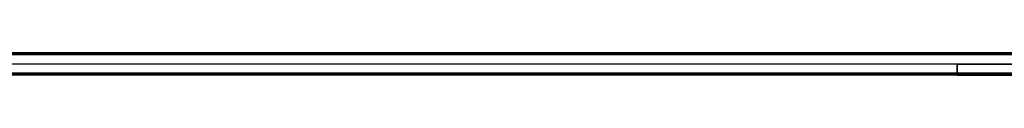
# Model space of a CAD drawing. Units: millimetres. Extents: x -718 to 698, y -307 to 292.
# Drawn here: x 4 to 441, y -12 to -2 of the extents above; entities that cross this region are included whole.
import ezdxf

# ---------------------------------------------------------------- set-up
doc = ezdxf.new("R2010")
doc.units = ezdxf.units.MM
doc.header["$MEASUREMENT"] = 0
doc.layers.add('PART2', color=5, linetype='Continuous')
doc.layers.add('PART3', color=40, linetype='Continuous')

msp = doc.modelspace()

# ---------------------------------------------------------------- linework, layer by layer
at = {"layer": 'PART2'}
for p, q in [((420.27, -7.33, 45), (420.27, -11.33, 45)), ((420.27, -7.33, 0), (420.27, -11.33, 0)), ((420.27, -12.33, 22.5), (420.27, -7.33, 22.5)), ((519.11, -12.33, 42.5), (420.27, -12.33, 42.5))]:
    msp.add_line(p, q, dxfattribs=at)
msp.add_lwpolyline([(420.27, -7.33), (470.27, -7.33)], dxfattribs=at)
for points in [[(470.27, -7.33, 45), (453.6, -7.33, 45), (436.94, -7.33, 45), (420.27, -7.33, 45)], [(420.27, -7.33, 0), (420.27, -7.33, 15), (420.27, -7.33, 30), (420.27, -7.33, 45)], [(470.27, -7.33, 0), (453.6, -7.33, 0), (436.94, -7.33, 0), (420.27, -7.33, 0)], [(420.27, -7.33, 45), (420.27, -7.33, 30), (420.27, -7.33, 15), (420.27, -7.33, 0)], [(437.03, -7.33, 45), (431.44, -7.33, 45), (425.86, -7.33, 45), (420.27, -7.33, 45)], [(420.27, -7.33, 0), (425.85, -7.33, 0), (431.43, -7.33, 0), (437.01, -7.33, 0)], [(519.69, -11.33, 0), (486.55, -11.33, 0), (453.41, -11.33, 0), (420.27, -11.33, 0)], [(519.28, -12.03, 0.29), (486.28, -12.03, 0.29), (453.28, -12.03, 0.29), (420.27, -12.03, 0.29)], [(420.27, -12.33, 1), (420.27, -12.33, 15.33), (420.27, -12.33, 29.66), (420.27, -12.33, 44)], [(519.11, -12.33, 1), (486.17, -12.33, 1), (453.22, -12.33, 1), (420.27, -12.33, 1)]]:
    msp.add_open_spline(points, degree=3, dxfattribs=at)
at = {"layer": 'PART2', "extrusion": (1, 2.81923e-13, -2.98004e-13)}
msp.add_open_spline([(420.27, -11.33, 45), (420.27, -11.38, 45), (420.27, -11.49, 44.99), (420.27, -11.66, 44.95), (420.27, -11.82, 44.87), (420.27, -11.97, 44.77), (420.27, -12.1, 44.64), (420.27, -12.2, 44.49), (420.27, -12.27, 44.33), (420.27, -12.32, 44.16), (420.27, -12.33, 44.05), (420.27, -12.33, 44)], degree=3, knots=[-1.568791, -1.568791, -1.568791, -1.568791, -1.406903, -1.23614, -1.05842, -0.876248, -0.692543, -0.510371, -0.332651, -0.161888, 0, 0, 0, 0], dxfattribs=at)
at = {"layer": 'PART2'}
msp.add_open_spline([(420.27, -12.33, 1), (420.27, -12.33, 0.94), (420.27, -12.32, 0.83), (420.27, -12.27, 0.67), (420.27, -12.2, 0.5), (420.27, -12.1, 0.35), (420.27, -11.97, 0.22), (420.27, -11.82, 0.12), (420.27, -11.66, 0.05), (420.27, -11.49, 0.01), (420.27, -11.38, 0), (420.27, -11.33, 0)], degree=3, knots=[0, 0, 0, 0, 0.161888, 0.332651, 0.510371, 0.692543, 0.876248, 1.05842, 1.23614, 1.406903, 1.568791, 1.568791, 1.568791, 1.568791], dxfattribs=at)
at = {"layer": 'PART2', "extrusion": (1.78036e-16, -1, -3.69394e-16)}
msp.add_open_spline([(420.27, -11.33, 45), (443.94, -11.33, 45), (467.6, -11.33, 45), (491.27, -11.33, 45), (492.04, -11.33, 45), (493.6, -11.33, 45.15), (495.85, -11.33, 45.82), (497.93, -11.33, 46.92), (499.73, -11.33, 48.38), (501.22, -11.33, 50.16), (502.35, -11.33, 52.2), (503.1, -11.33, 54.51), (503.27, -11.33, 56.15), (503.27, -11.33, 57), (503.27, -11.33, 66.33), (503.27, -11.33, 75.67), (503.27, -11.33, 85)], degree=3, knots=[0, 0, 0, 0, 70.999999, 70.999999, 70.999999, 73.502605, 76.055306, 78.607663, 81.110241, 83.552473, 86.105992, 88.658764, 91.420155, 91.420155, 91.420155, 119.423461, 119.423461, 119.423461, 119.423461], dxfattribs=at)
at = {"layer": 'PART2', "extrusion": (1, -1.48735e-15, 7.9049e-13)}
msp.add_rational_spline([(420.27, -11.7, 44.92), (420.27, -11.52, 45), (420.27, -11.33, 45)], [0.888983449211, 0.925393814686, 0.999221976399], degree=2, dxfattribs=at)
at = {"layer": 'PART2', "extrusion": (-1, -6.99953e-13, -8.61901e-12)}
msp.add_rational_spline([(420.27, -11.49, 0.01), (420.27, -11.41, 0), (420.27, -11.33, 0)], [0.942144523363, 0.967456292302, 1], degree=2, dxfattribs=at)
at = {"layer": 'PART2', "extrusion": (-1, -1.76027e-12, -3.13963e-12)}
msp.add_rational_spline([(420.27, -11.81, 0.12), (420.27, -11.74, 0.08), (420.27, -11.65, 0.05)], [0.869825143681, 0.88067307357, 0.898753019716], degree=2, dxfattribs=at)
at = {"layer": 'PART2', "extrusion": (-1, 0, 0)}
msp.add_rational_spline([(420.27, -12.09, 0.36), (420.27, -12.04, 0.29), (420.27, -11.96, 0.23)], [0.855361381628, 0.851745385856, 0.855361409032], degree=2, dxfattribs=at)
at = {"layer": 'PART2'}
msp.add_rational_spline([(420.27, -12.03, 44.7), (443.94, -12.03, 44.7), (467.6, -12.03, 44.7), (491.27, -12.03, 44.7), (492.06, -12.03, 44.7), (493.65, -12.03, 44.86), (495.96, -12.03, 45.55), (498.09, -12.03, 46.68), (499.94, -12.03, 48.17), (501.46, -12.03, 49.99), (502.62, -12.03, 52.08), (503.39, -12.03, 54.45), (503.56, -12.03, 56.13), (503.56, -12.03, 57), (503.56, -12.03, 66.33), (503.56, -12.03, 75.67), (503.56, -12.03, 85)], [0.853553390593, 0.853553390593, 0.853553390593, 0.853553390593, 0.853553390594, 0.853553390604, 0.853553390577, 0.853553390613, 0.85355339057, 0.853553390618, 0.85355339057, 0.853553390614, 0.853553390587, 0.853553390593, 0.853553390593, 0.853553390593, 0.853553390593], degree=3, knots=[0, 0, 0, 0, 70.999999, 70.999999, 70.999999, 73.502605, 76.055306, 78.607663, 81.110241, 83.552473, 86.105992, 88.658764, 91.420155, 91.420155, 91.420155, 119.423461, 119.423461, 119.423461, 119.423461], dxfattribs=at)
at = {"layer": 'PART2', "extrusion": (1, 0, 0)}
msp.add_rational_spline([(420.27, -12.27, 0.67), (420.27, -12.24, 0.59), (420.27, -12.2, 0.51)], [0.898752928182, 0.880672947122, 0.869825024896], degree=2, dxfattribs=at)
at = {"layer": 'PART2', "extrusion": (1, 1.41764e-11, -8.55839e-13)}
msp.add_rational_spline([(420.27, -12.32, 44.06), (420.27, -12.32, 44.12), (420.27, -12.31, 44.18)], [0.97636409957, 0.953438130076, 0.934791918282], degree=2, dxfattribs=at)
at = {"layer": 'PART2', "extrusion": (1, -4.28109e-12, -6.99954e-13)}
msp.add_rational_spline([(420.27, -12.33, 1), (420.27, -12.33, 0.92), (420.27, -12.31, 0.84)], [1, 0.967456325664, 0.94214457526], degree=2, dxfattribs=at)
at = {"layer": 'PART2', "extrusion": (-7.43631e-16, -1, -1.22833e-16)}
msp.add_open_spline([(420.27, -12.33, 44), (443.94, -12.33, 44), (467.6, -12.33, 44), (491.27, -12.33, 44), (492.11, -12.33, 44), (493.79, -12.33, 44.16), (496.23, -12.33, 44.89), (498.48, -12.33, 46.08), (500.43, -12.33, 47.66), (502.05, -12.33, 49.59), (503.28, -12.33, 51.8), (504.08, -12.33, 54.3), (504.27, -12.33, 56.08), (504.27, -12.33, 57), (504.27, -12.33, 66.33), (504.27, -12.33, 75.67), (504.27, -12.33, 85)], degree=3, knots=[0, 0, 0, 0, 70.999999, 70.999999, 70.999999, 73.502605, 76.055306, 78.607663, 81.110241, 83.552473, 86.105992, 88.658764, 91.420155, 91.420155, 91.420155, 119.423461, 119.423461, 119.423461, 119.423461], dxfattribs=at)
at = {"layer": 'PART3'}
for p, q in [((470.27, -2.33, 44), (-490.15, -2.33, 44)), ((470.27, -2.33, 1), (-490.15, -2.33, 1)), ((470.27, -2.34, 0.84), (-490.15, -2.34, 0.84)), ((470.27, -2.34, 44.16), (-490.15, -2.34, 44.16)), ((470.27, -2.38, 0.67), (-490.15, -2.38, 0.67)), ((470.27, -2.38, 44.32), (-490.15, -2.38, 44.32)), ((470.27, -2.45, 0.51), (-490.15, -2.45, 0.51)), ((470.27, -2.45, 44.49), (-490.15, -2.45, 44.49)), ((470.27, -2.56, 0.36), (-490.15, -2.56, 0.36)), ((470.27, -2.56, 44.64), (-490.15, -2.56, 44.64)), ((470.27, -2.69, 0.23), (-490.15, -2.69, 0.23)), ((470.27, -2.69, 44.77), (-490.15, -2.69, 44.77)), ((470.27, -2.84, 0.12), (-490.15, -2.84, 0.12)), ((470.27, -2.84, 44.87), (-490.15, -2.84, 44.87)), ((470.27, -3, 0.05), (-490.15, -3, 0.05)), ((470.27, -3, 44.94), (-490.15, -3, 44.94)), ((470.27, -3.16, 0.01), (-490.15, -3.16, 0.01)), ((470.27, -3.16, 44.98), (-490.15, -3.16, 44.98)), ((470.27, -3.33, 0), (-490.15, -3.33, 0)), ((470.27, -3.33, 45), (-490.15, -3.33, 45)), ((420.27, -7.33, 0), (-440.15, -7.33, 0)), ((420.27, -7.33, 45), (-440.15, -7.33, 45)), ((470.27, -7.33, 0), (420.27, -7.33, 0)), ((470.27, -7.33, 45), (420.27, -7.33, 45)), ((420.27, -11.33, 0), (420.27, -7.33, 0)), ((420.27, -7.33, 45), (420.27, -11.33, 45)), ((470.27, -7.33, 22.5), (420.27, -7.33, 22.5)), ((420.27, -12.33, 22.5), (420.27, -7.33, 22.5)), ((420.27, -11.33, 45), (-440.15, -11.33, 45)), ((420.27, -11.33, 0), (-440.15, -11.33, 0)), ((420.27, -11.49, 44.98), (-440.15, -11.49, 44.98)), ((420.27, -11.49, 0.01), (-440.15, -11.49, 0.01)), ((420.27, -11.65, 44.94), (-440.15, -11.65, 44.94)), ((420.27, -11.65, 0.05), (-440.15, -11.65, 0.05)), ((420.27, -11.81, 44.87), (-440.15, -11.81, 44.87)), ((420.27, -11.81, 0.12), (-440.15, -11.81, 0.12)), ((420.27, -11.96, 44.77), (-440.15, -11.96, 44.77)), ((420.27, -11.96, 0.23), (-440.15, -11.96, 0.23)), ((420.27, -12.09, 44.64), (-440.15, -12.09, 44.64)), ((420.27, -12.09, 0.36), (-440.15, -12.09, 0.36)), ((420.27, -12.2, 44.49), (-440.15, -12.2, 44.49)), ((420.27, -12.2, 0.51), (-440.15, -12.2, 0.51)), ((420.27, -12.27, 44.32), (-440.15, -12.27, 44.32)), ((420.27, -12.27, 0.67), (-440.15, -12.27, 0.67)), ((420.27, -12.31, 44.16), (-440.15, -12.31, 44.16)), ((420.27, -12.31, 0.84), (-440.15, -12.31, 0.84)), ((420.27, -12.33, 1), (-440.15, -12.33, 1)), ((420.27, -12.33, 44), (-440.15, -12.33, 44)), ((420.27, -9.83, 0), (420.27, -9.83, 45))]:
    msp.add_line(p, q, dxfattribs=at)
at = {"layer": 'PART3', "extrusion": (1, 1.09112e-07, -5.90979e-09)}
msp.add_open_spline([(420.27, -7.33, 0), (420.27, -7.33, 15), (420.27, -7.33, 30), (420.27, -7.33, 45)], degree=3, dxfattribs=at)
at = {"layer": 'PART3'}
msp.add_open_spline([(420.27, -12.33, 1), (420.27, -12.33, 0.94), (420.27, -12.32, 0.83), (420.27, -12.27, 0.67), (420.27, -12.2, 0.5), (420.27, -12.1, 0.35), (420.27, -11.97, 0.22), (420.27, -11.82, 0.12), (420.27, -11.66, 0.05), (420.27, -11.49, 0.01), (420.27, -11.38, 0), (420.27, -11.33, 0)], degree=3, knots=[0, 0, 0, 0, 0.161888, 0.332651, 0.510371, 0.692543, 0.876248, 1.05842, 1.23614, 1.406903, 1.568791, 1.568791, 1.568791, 1.568791], dxfattribs=at)
at = {"layer": 'PART3', "extrusion": (1, 2.81923e-13, -2.98004e-13)}
msp.add_open_spline([(420.27, -11.33, 45), (420.27, -11.38, 45), (420.27, -11.49, 44.99), (420.27, -11.66, 44.95), (420.27, -11.82, 44.87), (420.27, -11.97, 44.77), (420.27, -12.1, 44.64), (420.27, -12.2, 44.49), (420.27, -12.27, 44.33), (420.27, -12.32, 44.16), (420.27, -12.33, 44.05), (420.27, -12.33, 44)], degree=3, knots=[-1.568791, -1.568791, -1.568791, -1.568791, -1.406903, -1.23614, -1.05842, -0.876248, -0.692543, -0.510371, -0.332651, -0.161888, 0, 0, 0, 0], dxfattribs=at)
at = {"layer": 'PART3'}
msp.add_open_spline([(420.27, -12.33, 44), (420.27, -12.33, 29.66), (420.27, -12.33, 15.33), (420.27, -12.33, 1)], degree=3, dxfattribs=at)

doc.saveas('drawing.dxf')
